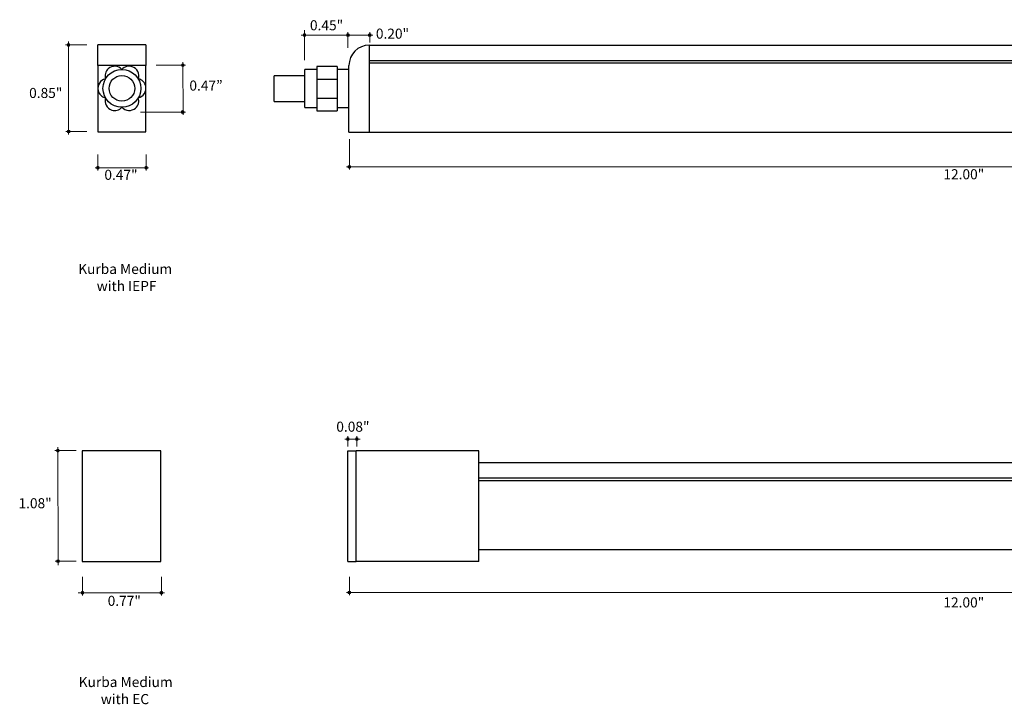
# Model space of a CAD drawing. Units: inches. Extents: x 38.9 to 137, y -47.7 to 34.8.
# Drawn here: x 39.8 to 49.4, y -46.7 to -40 of the extents above; entities that cross this region are included whole.
import ezdxf

# ---------------------------------------------------------------- set-up
doc = ezdxf.new("R2010")
doc.units = ezdxf.units.IN
doc.header["$MEASUREMENT"] = 0
for name, color, linetype, lineweight in [('description', 7, 'Continuous', 0), ('dimensions', 7, 'Continuous', 0), ('line art', 7, 'Continuous', 0)]:
    doc.layers.add(name, color=color, linetype=linetype, lineweight=lineweight)

# ---------------------------------------------------------------- blocks, each defined once
blk = doc.blocks.new('Block_15')
at = {"layer": 'description', "char_height": 0.2, "attachment_point": 7}
for s, insert in [('\\C7;\\FFutura Book|b0|i0|c1;\\H0.098333;\\W1.000030;Kurba Medium', (40.3491, -42.5079)), ('\\C7;\\FFutura Book|b0|i0|c1;\\H0.098333;\\W1.000030;with IEPF', (40.5298, -42.6746)), ('\\C7;\\FFutura Book|b0|i0|c1;\\H0.098333;\\W1.000030;Kurba Medium', (40.3541, -46.5409)), ('\\C7;\\FFutura Book|b0|i0|c1;\\H0.098333;\\W1.000030;with EC', (40.5697, -46.7076))]:
    blk.add_mtext(s, dxfattribs=dict(at, insert=insert))
blk = doc.blocks.new('Block_305')
at = {"layer": 'dimensions', "transparency": 33554687}
h = blk.add_hatch(color=7, dxfattribs=at)
h.dxf.hatch_style = 2
edge = h.paths.add_edge_path()
edge.add_spline(control_points=[(43.0108, -41.4611), (43.0108, -41.4688), (43.0046, -41.475), (42.9969, -41.475), (42.9892, -41.475), (42.983, -41.4688), (42.983, -41.4611), (42.983, -41.4535), (42.9892, -41.4473), (42.9969, -41.4473), (43.0046, -41.4473), (43.0108, -41.4535), (43.0108, -41.4611)], knot_values=[0, 0, 0, 0, 1, 1, 1, 2, 2, 2, 3, 3, 3, 4, 4, 4, 4], degree=3, periodic=0)
edge.add_line((43.0108, -41.4611), (43.0108, -41.4611))
at = {"layer": 'dimensions', "color": 7, "lineweight": 20}
blk.add_line((42.9969, -41.4881), (42.9969, -41.1913), dxfattribs=at)
at = {"layer": 'dimensions'}
blk.add_open_spline([(43.0108, -41.4611), (43.0108, -41.4688), (43.0046, -41.475), (42.9969, -41.475), (42.9892, -41.475), (42.983, -41.4688), (42.983, -41.4611), (42.983, -41.4535), (42.9892, -41.4473), (42.9969, -41.4473), (43.0046, -41.4473), (43.0108, -41.4535), (43.0108, -41.4611)], degree=3, knots=[0, 0, 0, 0, 1, 1, 1, 2, 2, 2, 3, 3, 3, 4, 4, 4, 4], dxfattribs=at)
blk = doc.blocks.new('Block_307')
at = {"layer": 'dimensions', "transparency": 33554687}
h = blk.add_hatch(color=7, dxfattribs=at)
h.dxf.hatch_style = 2
edge = h.paths.add_edge_path()
edge.add_spline(control_points=[(42.9973, -40.1747), (42.9973, -40.167), (42.9911, -40.1608), (42.9834, -40.1608), (42.9758, -40.1608), (42.9695, -40.167), (42.9695, -40.1747), (42.9695, -40.1824), (42.9758, -40.1886), (42.9834, -40.1886), (42.9911, -40.1886), (42.9973, -40.1824), (42.9973, -40.1747)], knot_values=[0, 0, 0, 0, 1, 1, 1, 2, 2, 2, 3, 3, 3, 4, 4, 4, 4], degree=3, periodic=0)
edge.add_line((42.9973, -40.1747), (42.9973, -40.1747))
at = {"layer": 'dimensions', "color": 7, "lineweight": 20}
blk.add_line((42.9834, -40.1468), (42.9834, -40.3006), dxfattribs=at)
at = {"layer": 'dimensions'}
blk.add_open_spline([(42.9973, -40.1747), (42.9973, -40.167), (42.9911, -40.1608), (42.9834, -40.1608), (42.9758, -40.1608), (42.9695, -40.167), (42.9695, -40.1747), (42.9695, -40.1824), (42.9758, -40.1886), (42.9834, -40.1886), (42.9911, -40.1886), (42.9973, -40.1824), (42.9973, -40.1747)], degree=3, knots=[0, 0, 0, 0, 1, 1, 1, 2, 2, 2, 3, 3, 3, 4, 4, 4, 4], dxfattribs=at)
blk = doc.blocks.new('Block_308')
at = {"layer": 'dimensions', "transparency": 33554687}
h = blk.add_hatch(color=7, dxfattribs=at)
h.dxf.hatch_style = 2
edge = h.paths.add_edge_path()
edge.add_spline(control_points=[(43.2095, -40.1747), (43.2095, -40.167), (43.2032, -40.1608), (43.1956, -40.1608), (43.1879, -40.1608), (43.1817, -40.167), (43.1817, -40.1747), (43.1817, -40.1824), (43.1879, -40.1886), (43.1956, -40.1886), (43.2032, -40.1886), (43.2095, -40.1824), (43.2095, -40.1747)], knot_values=[0, 0, 0, 0, 1, 1, 1, 2, 2, 2, 3, 3, 3, 4, 4, 4, 4], degree=3, periodic=0)
edge.add_line((43.2095, -40.1747), (43.2095, -40.1747))
at = {"layer": 'dimensions', "color": 7, "lineweight": 20}
blk.add_line((43.1956, -40.1468), (43.1956, -40.2487), dxfattribs=at)
at = {"layer": 'dimensions'}
blk.add_open_spline([(43.2095, -40.1747), (43.2095, -40.167), (43.2032, -40.1608), (43.1956, -40.1608), (43.1879, -40.1608), (43.1817, -40.167), (43.1817, -40.1747), (43.1817, -40.1824), (43.1879, -40.1886), (43.1956, -40.1886), (43.2032, -40.1886), (43.2095, -40.1824), (43.2095, -40.1747)], degree=3, knots=[0, 0, 0, 0, 1, 1, 1, 2, 2, 2, 3, 3, 3, 4, 4, 4, 4], dxfattribs=at)
blk = doc.blocks.new('Block_310')
at = {"layer": 'dimensions', "transparency": 33554687}
h = blk.add_hatch(color=7, dxfattribs=at)
h.dxf.hatch_style = 2
edge = h.paths.add_edge_path()
edge.add_spline(control_points=[(42.5726, -40.1747), (42.5726, -40.1824), (42.5664, -40.1886), (42.5587, -40.1886), (42.551, -40.1886), (42.5448, -40.1824), (42.5448, -40.1747), (42.5448, -40.167), (42.551, -40.1608), (42.5587, -40.1608), (42.5664, -40.1608), (42.5726, -40.167), (42.5726, -40.1747)], knot_values=[0, 0, 0, 0, 1, 1, 1, 2, 2, 2, 3, 3, 3, 4, 4, 4, 4], degree=3, periodic=0)
edge.add_line((42.5726, -40.1747), (42.5726, -40.1747))
at = {"layer": 'dimensions', "color": 7, "lineweight": 20}
blk.add_line((42.5587, -40.4201), (42.5587, -40.1267), dxfattribs=at)
at = {"layer": 'dimensions'}
blk.add_open_spline([(42.5726, -40.1747), (42.5726, -40.1824), (42.5664, -40.1886), (42.5587, -40.1886), (42.551, -40.1886), (42.5448, -40.1824), (42.5448, -40.1747), (42.5448, -40.167), (42.551, -40.1608), (42.5587, -40.1608), (42.5664, -40.1608), (42.5726, -40.167), (42.5726, -40.1747)], degree=3, knots=[0, 0, 0, 0, 1, 1, 1, 2, 2, 2, 3, 3, 3, 4, 4, 4, 4], dxfattribs=at)
blk = doc.blocks.new('Block_309')
at = {"layer": 'dimensions', "color": 7, "lineweight": 20}
blk.add_line((42.5257, -40.1747), (42.9554, -40.1747), dxfattribs=at)
at = {"layer": 'dimensions'}
blk.add_blockref('Block_310', (0, 0), dxfattribs=at)
at = {"layer": 'dimensions', "insert": (42.612, -40.1285), "char_height": 0.2, "attachment_point": 7}
blk.add_mtext('\\C7;\\FFuturaLight|b0|i0|c1;\\H0.098333;\\W1.000000;0.45"', dxfattribs=at)
blk = doc.blocks.new('Block_320')
at = {"layer": 'dimensions', "transparency": 33554687}
h = blk.add_hatch(color=7, dxfattribs=at)
h.dxf.hatch_style = 2
edge = h.paths.add_edge_path()
edge.add_spline(control_points=[(40.2559, -41.1034), (40.2482, -41.1034), (40.242, -41.1096), (40.242, -41.1172), (40.242, -41.1249), (40.2482, -41.1311), (40.2559, -41.1311), (40.2636, -41.1311), (40.2698, -41.1249), (40.2698, -41.1172), (40.2698, -41.1096), (40.2636, -41.1034), (40.2559, -41.1034)], knot_values=[0, 0, 0, 0, 1, 1, 1, 2, 2, 2, 3, 3, 3, 4, 4, 4, 4], degree=3, periodic=0)
edge.add_line((40.2559, -41.1034), (40.2559, -41.1034))
at = {"layer": 'dimensions', "color": 7, "lineweight": 20}
blk.add_line((40.228, -41.1172), (40.4341, -41.1172), dxfattribs=at)
at = {"layer": 'dimensions'}
blk.add_open_spline([(40.2559, -41.1034), (40.2482, -41.1034), (40.242, -41.1096), (40.242, -41.1172), (40.242, -41.1249), (40.2482, -41.1311), (40.2559, -41.1311), (40.2636, -41.1311), (40.2698, -41.1249), (40.2698, -41.1172), (40.2698, -41.1096), (40.2636, -41.1034), (40.2559, -41.1034)], degree=3, knots=[0, 0, 0, 0, 1, 1, 1, 2, 2, 2, 3, 3, 3, 4, 4, 4, 4], dxfattribs=at)
blk = doc.blocks.new('Block_321')
at = {"layer": 'dimensions', "transparency": 33554687}
h = blk.add_hatch(color=7, dxfattribs=at)
h.dxf.hatch_style = 2
edge = h.paths.add_edge_path()
edge.add_spline(control_points=[(40.2541, -40.258), (40.2464, -40.258), (40.2402, -40.2642), (40.2402, -40.2719), (40.2402, -40.2795), (40.2464, -40.2857), (40.2541, -40.2857), (40.2618, -40.2857), (40.268, -40.2795), (40.268, -40.2719), (40.268, -40.2642), (40.2618, -40.258), (40.2541, -40.258)], knot_values=[0, 0, 0, 0, 1, 1, 1, 2, 2, 2, 3, 3, 3, 4, 4, 4, 4], degree=3, periodic=0)
edge.add_line((40.2541, -40.258), (40.2541, -40.258))
at = {"layer": 'dimensions', "color": 7, "lineweight": 20}
blk.add_line((40.2262, -40.2719), (40.4323, -40.2719), dxfattribs=at)
at = {"layer": 'dimensions'}
blk.add_open_spline([(40.2541, -40.258), (40.2464, -40.258), (40.2402, -40.2642), (40.2402, -40.2719), (40.2402, -40.2795), (40.2464, -40.2857), (40.2541, -40.2857), (40.2618, -40.2857), (40.268, -40.2795), (40.268, -40.2719), (40.268, -40.2642), (40.2618, -40.258), (40.2541, -40.258)], degree=3, knots=[0, 0, 0, 0, 1, 1, 1, 2, 2, 2, 3, 3, 3, 4, 4, 4, 4], dxfattribs=at)
blk = doc.blocks.new('Block_322')
at = {"layer": 'dimensions', "transparency": 33554687}
h = blk.add_hatch(color=7, dxfattribs=at)
h.dxf.hatch_style = 2
edge = h.paths.add_edge_path()
edge.add_spline(control_points=[(41.3684, -40.9125), (41.3761, -40.9125), (41.3823, -40.9188), (41.3823, -40.9264), (41.3823, -40.9341), (41.3761, -40.9403), (41.3684, -40.9403), (41.3607, -40.9403), (41.3545, -40.9341), (41.3545, -40.9264), (41.3545, -40.9188), (41.3607, -40.9125), (41.3684, -40.9125)], knot_values=[0, 0, 0, 0, 1, 1, 1, 2, 2, 2, 3, 3, 3, 4, 4, 4, 4], degree=3, periodic=0)
edge.add_line((41.3684, -40.9125), (41.3684, -40.9125))
at = {"layer": 'dimensions', "color": 7, "lineweight": 20}
blk.add_line((41.3963, -40.9264), (40.9589, -40.9264), dxfattribs=at)
at = {"layer": 'dimensions'}
blk.add_open_spline([(41.3684, -40.9125), (41.3761, -40.9125), (41.3823, -40.9188), (41.3823, -40.9264), (41.3823, -40.9341), (41.3761, -40.9403), (41.3684, -40.9403), (41.3607, -40.9403), (41.3545, -40.9341), (41.3545, -40.9264), (41.3545, -40.9188), (41.3607, -40.9125), (41.3684, -40.9125)], degree=3, knots=[0, 0, 0, 0, 1, 1, 1, 2, 2, 2, 3, 3, 3, 4, 4, 4, 4], dxfattribs=at)
blk = doc.blocks.new('Block_323')
at = {"layer": 'dimensions', "transparency": 33554687}
h = blk.add_hatch(color=7, dxfattribs=at)
h.dxf.hatch_style = 2
edge = h.paths.add_edge_path()
edge.add_spline(control_points=[(41.3702, -40.4551), (41.3779, -40.4551), (41.3841, -40.4613), (41.3841, -40.469), (41.3841, -40.4767), (41.3779, -40.4829), (41.3702, -40.4829), (41.3625, -40.4829), (41.3563, -40.4767), (41.3563, -40.469), (41.3563, -40.4613), (41.3625, -40.4551), (41.3702, -40.4551)], knot_values=[0, 0, 0, 0, 1, 1, 1, 2, 2, 2, 3, 3, 3, 4, 4, 4, 4], degree=3, periodic=0)
edge.add_line((41.3702, -40.4551), (41.3702, -40.4551))
at = {"layer": 'dimensions', "color": 7, "lineweight": 20}
blk.add_line((41.398, -40.469), (41.1114, -40.469), dxfattribs=at)
at = {"layer": 'dimensions'}
blk.add_open_spline([(41.3702, -40.4551), (41.3779, -40.4551), (41.3841, -40.4613), (41.3841, -40.469), (41.3841, -40.4767), (41.3779, -40.4829), (41.3702, -40.4829), (41.3625, -40.4829), (41.3563, -40.4767), (41.3563, -40.469), (41.3563, -40.4613), (41.3625, -40.4551), (41.3702, -40.4551)], degree=3, knots=[0, 0, 0, 0, 1, 1, 1, 2, 2, 2, 3, 3, 3, 4, 4, 4, 4], dxfattribs=at)
blk = doc.blocks.new('Block_324')
at = {"layer": 'dimensions', "transparency": 33554687}
h = blk.add_hatch(color=7, dxfattribs=at)
h.dxf.hatch_style = 2
edge = h.paths.add_edge_path()
edge.add_spline(control_points=[(40.5543, -41.4701), (40.5543, -41.4778), (40.5481, -41.484), (40.5404, -41.484), (40.5327, -41.484), (40.5265, -41.4778), (40.5265, -41.4701), (40.5265, -41.4624), (40.5327, -41.4562), (40.5404, -41.4562), (40.5481, -41.4562), (40.5543, -41.4624), (40.5543, -41.4701)], knot_values=[0, 0, 0, 0, 1, 1, 1, 2, 2, 2, 3, 3, 3, 4, 4, 4, 4], degree=3, periodic=0)
edge.add_line((40.5543, -41.4701), (40.5543, -41.4701))
at = {"layer": 'dimensions', "color": 7, "lineweight": 20}
blk.add_line((40.5404, -41.498), (40.5404, -41.341), dxfattribs=at)
at = {"layer": 'dimensions'}
blk.add_open_spline([(40.5543, -41.4701), (40.5543, -41.4778), (40.5481, -41.484), (40.5404, -41.484), (40.5327, -41.484), (40.5265, -41.4778), (40.5265, -41.4701), (40.5265, -41.4624), (40.5327, -41.4562), (40.5404, -41.4562), (40.5481, -41.4562), (40.5543, -41.4624), (40.5543, -41.4701)], degree=3, knots=[0, 0, 0, 0, 1, 1, 1, 2, 2, 2, 3, 3, 3, 4, 4, 4, 4], dxfattribs=at)
blk = doc.blocks.new('Block_325')
at = {"layer": 'dimensions', "transparency": 33554687}
h = blk.add_hatch(color=7, dxfattribs=at)
h.dxf.hatch_style = 2
edge = h.paths.add_edge_path()
edge.add_spline(control_points=[(41.0268, -41.4701), (41.0268, -41.4624), (41.0206, -41.4562), (41.0129, -41.4562), (41.0052, -41.4562), (40.999, -41.4624), (40.999, -41.4701), (40.999, -41.4778), (41.0052, -41.484), (41.0129, -41.484), (41.0206, -41.484), (41.0268, -41.4778), (41.0268, -41.4701)], knot_values=[0, 0, 0, 0, 1, 1, 1, 2, 2, 2, 3, 3, 3, 4, 4, 4, 4], degree=3, periodic=0)
edge.add_line((41.0268, -41.4701), (41.0268, -41.4701))
at = {"layer": 'dimensions', "color": 7, "lineweight": 20}
blk.add_line((41.0129, -41.341), (41.0129, -41.498), dxfattribs=at)
at = {"layer": 'dimensions'}
blk.add_open_spline([(41.0268, -41.4701), (41.0268, -41.4624), (41.0206, -41.4562), (41.0129, -41.4562), (41.0052, -41.4562), (40.999, -41.4624), (40.999, -41.4701), (40.999, -41.4778), (41.0052, -41.484), (41.0129, -41.484), (41.0206, -41.484), (41.0268, -41.4778), (41.0268, -41.4701)], degree=3, knots=[0, 0, 0, 0, 1, 1, 1, 2, 2, 2, 3, 3, 3, 4, 4, 4, 4], dxfattribs=at)
blk = doc.blocks.new('Block_351')
at = {"layer": 'dimensions', "transparency": 33554687}
h = blk.add_hatch(color=7, dxfattribs=at)
h.dxf.hatch_style = 2
edge = h.paths.add_edge_path()
edge.add_spline(control_points=[(42.9959, -44.1192), (42.9959, -44.1115), (42.9897, -44.1053), (42.982, -44.1053), (42.9744, -44.1053), (42.9682, -44.1115), (42.9682, -44.1192), (42.9682, -44.1269), (42.9744, -44.1331), (42.982, -44.1331), (42.9897, -44.1331), (42.9959, -44.1269), (42.9959, -44.1192)], knot_values=[0, 0, 0, 0, 1, 1, 1, 2, 2, 2, 3, 3, 3, 4, 4, 4, 4], degree=3, periodic=0)
edge.add_line((42.9959, -44.1192), (42.9959, -44.1192))
at = {"layer": 'dimensions', "color": 7, "lineweight": 20}
blk.add_line((42.982, -44.0914), (42.982, -44.1933), dxfattribs=at)
at = {"layer": 'dimensions'}
blk.add_open_spline([(42.9959, -44.1192), (42.9959, -44.1115), (42.9897, -44.1053), (42.982, -44.1053), (42.9744, -44.1053), (42.9682, -44.1115), (42.9682, -44.1192), (42.9682, -44.1269), (42.9744, -44.1331), (42.982, -44.1331), (42.9897, -44.1331), (42.9959, -44.1269), (42.9959, -44.1192)], degree=3, knots=[0, 0, 0, 0, 1, 1, 1, 2, 2, 2, 3, 3, 3, 4, 4, 4, 4], dxfattribs=at)
blk = doc.blocks.new('Block_352')
at = {"layer": 'dimensions', "transparency": 33554687}
h = blk.add_hatch(color=7, dxfattribs=at)
h.dxf.hatch_style = 2
edge = h.paths.add_edge_path()
edge.add_spline(control_points=[(43.0838, -44.1192), (43.0838, -44.1115), (43.0775, -44.1053), (43.0699, -44.1053), (43.0622, -44.1053), (43.056, -44.1115), (43.056, -44.1192), (43.056, -44.1269), (43.0622, -44.1331), (43.0699, -44.1331), (43.0775, -44.1331), (43.0838, -44.1269), (43.0838, -44.1192)], knot_values=[0, 0, 0, 0, 1, 1, 1, 2, 2, 2, 3, 3, 3, 4, 4, 4, 4], degree=3, periodic=0)
edge.add_line((43.0838, -44.1192), (43.0838, -44.1192))
at = {"layer": 'dimensions', "color": 7, "lineweight": 20}
blk.add_line((43.0699, -44.0914), (43.0699, -44.1933), dxfattribs=at)
at = {"layer": 'dimensions'}
blk.add_open_spline([(43.0838, -44.1192), (43.0838, -44.1115), (43.0775, -44.1053), (43.0699, -44.1053), (43.0622, -44.1053), (43.056, -44.1115), (43.056, -44.1192), (43.056, -44.1269), (43.0622, -44.1331), (43.0699, -44.1331), (43.0775, -44.1331), (43.0838, -44.1269), (43.0838, -44.1192)], degree=3, knots=[0, 0, 0, 0, 1, 1, 1, 2, 2, 2, 3, 3, 3, 4, 4, 4, 4], dxfattribs=at)
blk = doc.blocks.new('Block_353')
at = {"layer": 'dimensions', "transparency": 33554687}
h = blk.add_hatch(color=7, dxfattribs=at)
h.dxf.hatch_style = 2
edge = h.paths.add_edge_path()
edge.add_spline(control_points=[(43.0108, -45.6182), (43.0108, -45.6259), (43.0046, -45.6321), (42.9969, -45.6321), (42.9892, -45.6321), (42.983, -45.6259), (42.983, -45.6182), (42.983, -45.6105), (42.9892, -45.6043), (42.9969, -45.6043), (43.0046, -45.6043), (43.0108, -45.6105), (43.0108, -45.6182)], knot_values=[0, 0, 0, 0, 1, 1, 1, 2, 2, 2, 3, 3, 3, 4, 4, 4, 4], degree=3, periodic=0)
edge.add_line((43.0108, -45.6182), (43.0108, -45.6182))
at = {"layer": 'dimensions', "color": 7, "lineweight": 20}
blk.add_line((42.9969, -45.6452), (42.9969, -45.4659), dxfattribs=at)
at = {"layer": 'dimensions'}
blk.add_open_spline([(43.0108, -45.6182), (43.0108, -45.6259), (43.0046, -45.6321), (42.9969, -45.6321), (42.9892, -45.6321), (42.983, -45.6259), (42.983, -45.6182), (42.983, -45.6105), (42.9892, -45.6043), (42.9969, -45.6043), (43.0046, -45.6043), (43.0108, -45.6105), (43.0108, -45.6182)], degree=3, knots=[0, 0, 0, 0, 1, 1, 1, 2, 2, 2, 3, 3, 3, 4, 4, 4, 4], dxfattribs=at)
blk = doc.blocks.new('Block_355')
at = {"layer": 'dimensions', "transparency": 33554687}
h = blk.add_hatch(color=7, dxfattribs=at)
h.dxf.hatch_style = 2
edge = h.paths.add_edge_path()
edge.add_spline(control_points=[(40.152, -45.2983), (40.1443, -45.2983), (40.1381, -45.3046), (40.1381, -45.3122), (40.1381, -45.3199), (40.1443, -45.3261), (40.152, -45.3261), (40.1596, -45.3261), (40.1659, -45.3199), (40.1659, -45.3122), (40.1659, -45.3046), (40.1596, -45.2983), (40.152, -45.2983)], knot_values=[0, 0, 0, 0, 1, 1, 1, 2, 2, 2, 3, 3, 3, 4, 4, 4, 4], degree=3, periodic=0)
edge.add_line((40.152, -45.2983), (40.152, -45.2983))
at = {"layer": 'dimensions', "color": 7, "lineweight": 20}
blk.add_line((40.1241, -45.3122), (40.3302, -45.3122), dxfattribs=at)
at = {"layer": 'dimensions'}
blk.add_open_spline([(40.152, -45.2983), (40.1443, -45.2983), (40.1381, -45.3046), (40.1381, -45.3122), (40.1381, -45.3199), (40.1443, -45.3261), (40.152, -45.3261), (40.1596, -45.3261), (40.1659, -45.3199), (40.1659, -45.3122), (40.1659, -45.3046), (40.1596, -45.2983), (40.152, -45.2983)], degree=3, knots=[0, 0, 0, 0, 1, 1, 1, 2, 2, 2, 3, 3, 3, 4, 4, 4, 4], dxfattribs=at)
blk = doc.blocks.new('Block_356')
at = {"layer": 'dimensions', "transparency": 33554687}
h = blk.add_hatch(color=7, dxfattribs=at)
h.dxf.hatch_style = 2
edge = h.paths.add_edge_path()
edge.add_spline(control_points=[(40.1502, -44.2185), (40.1425, -44.2185), (40.1363, -44.2247), (40.1363, -44.2324), (40.1363, -44.2401), (40.1425, -44.2463), (40.1502, -44.2463), (40.1578, -44.2463), (40.1641, -44.2401), (40.1641, -44.2324), (40.1641, -44.2247), (40.1578, -44.2185), (40.1502, -44.2185)], knot_values=[0, 0, 0, 0, 1, 1, 1, 2, 2, 2, 3, 3, 3, 4, 4, 4, 4], degree=3, periodic=0)
edge.add_line((40.1502, -44.2185), (40.1502, -44.2185))
at = {"layer": 'dimensions', "color": 7, "lineweight": 20}
blk.add_line((40.1223, -44.2324), (40.3284, -44.2324), dxfattribs=at)
at = {"layer": 'dimensions'}
blk.add_open_spline([(40.1502, -44.2185), (40.1425, -44.2185), (40.1363, -44.2247), (40.1363, -44.2324), (40.1363, -44.2401), (40.1425, -44.2463), (40.1502, -44.2463), (40.1578, -44.2463), (40.1641, -44.2401), (40.1641, -44.2324), (40.1641, -44.2247), (40.1578, -44.2185), (40.1502, -44.2185)], degree=3, knots=[0, 0, 0, 0, 1, 1, 1, 2, 2, 2, 3, 3, 3, 4, 4, 4, 4], dxfattribs=at)
blk = doc.blocks.new('Block_357')
at = {"layer": 'dimensions', "transparency": 33554687}
h = blk.add_hatch(color=7, dxfattribs=at)
h.dxf.hatch_style = 2
edge = h.paths.add_edge_path()
edge.add_spline(control_points=[(40.4048, -45.62), (40.4048, -45.6276), (40.3986, -45.6339), (40.3909, -45.6339), (40.3832, -45.6339), (40.377, -45.6276), (40.377, -45.62), (40.377, -45.6123), (40.3832, -45.6061), (40.3909, -45.6061), (40.3986, -45.6061), (40.4048, -45.6123), (40.4048, -45.62)], knot_values=[0, 0, 0, 0, 1, 1, 1, 2, 2, 2, 3, 3, 3, 4, 4, 4, 4], degree=3, periodic=0)
edge.add_line((40.4048, -45.62), (40.4048, -45.62))
at = {"layer": 'dimensions', "color": 7, "lineweight": 20}
blk.add_line((40.3909, -45.6478), (40.3909, -45.4659), dxfattribs=at)
at = {"layer": 'dimensions'}
blk.add_open_spline([(40.4048, -45.62), (40.4048, -45.6276), (40.3986, -45.6339), (40.3909, -45.6339), (40.3832, -45.6339), (40.377, -45.6276), (40.377, -45.62), (40.377, -45.6123), (40.3832, -45.6061), (40.3909, -45.6061), (40.3986, -45.6061), (40.4048, -45.6123), (40.4048, -45.62)], degree=3, knots=[0, 0, 0, 0, 1, 1, 1, 2, 2, 2, 3, 3, 3, 4, 4, 4, 4], dxfattribs=at)
blk = doc.blocks.new('Block_358')
at = {"layer": 'dimensions', "transparency": 33554687}
h = blk.add_hatch(color=7, dxfattribs=at)
h.dxf.hatch_style = 2
edge = h.paths.add_edge_path()
edge.add_spline(control_points=[(41.1748, -45.62), (41.1748, -45.6123), (41.1686, -45.6061), (41.1609, -45.6061), (41.1532, -45.6061), (41.147, -45.6123), (41.147, -45.62), (41.147, -45.6276), (41.1532, -45.6339), (41.1609, -45.6339), (41.1686, -45.6339), (41.1748, -45.6276), (41.1748, -45.62)], knot_values=[0, 0, 0, 0, 1, 1, 1, 2, 2, 2, 3, 3, 3, 4, 4, 4, 4], degree=3, periodic=0)
edge.add_line((41.1748, -45.62), (41.1748, -45.62))
at = {"layer": 'dimensions', "color": 7, "lineweight": 20}
blk.add_line((41.1609, -45.4659), (41.1609, -45.6478), dxfattribs=at)
at = {"layer": 'dimensions'}
blk.add_open_spline([(41.1748, -45.62), (41.1748, -45.6123), (41.1686, -45.6061), (41.1609, -45.6061), (41.1532, -45.6061), (41.147, -45.6123), (41.147, -45.62), (41.147, -45.6276), (41.1532, -45.6339), (41.1609, -45.6339), (41.1686, -45.6339), (41.1748, -45.6276), (41.1748, -45.62)], degree=3, knots=[0, 0, 0, 0, 1, 1, 1, 2, 2, 2, 3, 3, 3, 4, 4, 4, 4], dxfattribs=at)
blk = doc.blocks.new('Block_350')
at = {"layer": 'dimensions', "color": 7, "lineweight": 20}
for p, q in [((42.954, -44.1192), (43.1018, -44.1192)), ((40.152, -45.3517), (40.1502, -44.1972)), ((40.3492, -45.6204), (41.1933, -45.6204)), ((42.9691, -45.6182), (55.0267, -45.6182))]:
    blk.add_line(p, q, dxfattribs=at)
at = {"layer": 'dimensions'}
for name in ['Block_351', 'Block_352', 'Block_356', 'Block_355', 'Block_357', 'Block_358', 'Block_353']:
    blk.add_blockref(name, (0, 0), dxfattribs=at)
at = {"layer": 'dimensions', "char_height": 0.2, "attachment_point": 7}
for s, insert in [('\\C7;\\FFuturaLight|b0|i0|c1;\\H0.098333;\\W1.000000;0.08"', (42.8693, -44.048)), ('\\C7;\\FFuturaLight|b0|i0|c1;\\H0.098333;\\W1.000000;1.08"', (39.766, -44.7954)), ('\\C7;\\FFuturaLight|b0|i0|c1;\\H0.098333;\\W1.000000;0.77"', (40.637, -45.748)), ('\\C7;\\FFuturaLight|b0|i0|c1;\\H0.098333;\\W1.000000;12.00"', (48.7971, -45.7636))]:
    blk.add_mtext(s, dxfattribs=dict(at, insert=insert))
blk = doc.blocks.new('Block_304')
at = {"layer": 'dimensions', "color": 7, "lineweight": 20}
for p, q in [((42.9554, -40.1747), (43.2276, -40.1747)), ((40.2559, -41.1451), (40.2541, -40.2372)), ((41.3726, -40.9543), (41.3708, -40.4412)), ((40.5149, -41.4706), (41.0369, -41.4706)), ((42.9691, -41.4611), (55.0267, -41.4611))]:
    blk.add_line(p, q, dxfattribs=at)
at = {"layer": 'dimensions'}
for name in ['Block_309', 'Block_307', 'Block_308', 'Block_321', 'Block_323', 'Block_322', 'Block_320', 'Block_305', 'Block_324', 'Block_325', 'Block_350']:
    blk.add_blockref(name, (0, 0), dxfattribs=at)
at = {"layer": 'dimensions', "char_height": 0.2, "attachment_point": 7}
for s, insert in [('\\C7;\\FFuturaLight|b0|i0|c1;\\H0.098333;\\W1.000000;0.20"', (43.2557, -40.2106)), ('\\C7;\\FFuturaLight|b0|i0|c1;\\H0.098333;\\W1.000000;0.47”', (41.4348, -40.7173)), ('\\C7;\\FFuturaLight|b0|i0|c1;\\H0.098333;\\W1.000000;0.85"', (39.87, -40.7894)), ('\\C7;\\FFuturaLight|b0|i0|c1;\\H0.098333;\\W1.000000;0.47"', (40.6048, -41.5889)), ('\\C7;\\FFuturaLight|b0|i0|c1;\\H0.098333;\\W1.000000;12.00"', (48.7971, -41.5833))]:
    blk.add_mtext(s, dxfattribs=dict(at, insert=insert))
blk = doc.blocks.new('Block_425')
at = {"layer": 'line art', "color": 7, "lineweight": 25}
for p, q in [((41.1563, -44.2344), (40.3863, -44.2344)), ((40.3863, -44.2344), (40.3863, -45.3144)), ((41.1563, -45.3144), (41.1563, -44.2344)), ((40.3863, -45.3144), (41.1563, -45.3144))]:
    blk.add_line(p, q, dxfattribs=at)
blk = doc.blocks.new('Block_426')
at = {"layer": 'line art', "color": 7, "lineweight": 25}
for p, q in [((42.982, -45.3144), (42.982, -44.2344)), ((42.982, -44.2344), (43.062, -44.2344)), ((43.062, -45.3144), (43.062, -44.2344)), ((44.262, -44.2344), (43.062, -44.2344)), ((44.262, -45.3144), (44.262, -44.2344)), ((44.262, -44.3494), (53.702, -44.3494)), ((44.262, -44.4994), (53.702, -44.4994)), ((44.262, -44.5244), (53.702, -44.5244)), ((44.262, -45.1994), (53.702, -45.1994)), ((42.982, -45.3144), (43.062, -45.3144)), ((44.262, -45.3144), (43.062, -45.3144))]:
    blk.add_line(p, q, dxfattribs=at)
blk = doc.blocks.new('Block_433')
at = {"layer": 'line art', "color": 7, "lineweight": 25}
for p, q in [((41.0109, -40.2707), (40.5409, -40.2707)), ((40.5409, -40.4707), (40.5409, -40.2707)), ((41.0109, -40.2707), (41.0109, -40.4707)), ((41.0109, -40.4707), (40.5409, -40.4707)), ((40.5409, -40.4707), (40.5409, -41.1207)), ((41.0109, -41.1207), (41.0109, -40.4707)), ((40.5409, -41.1207), (41.0109, -41.1207))]:
    blk.add_line(p, q, dxfattribs=at)
for radius in [0.185, 0.125]:
    blk.add_circle((40.7759, -40.6957), radius, dxfattribs=at)
for points in [[(40.7759, -40.5107), (40.7409, -40.4719), (40.6811, -40.4689), (40.6423, -40.5039), (40.6146, -40.5288), (40.6042, -40.5677), (40.6157, -40.6032)], [(40.9361, -40.6032), (40.9522, -40.5535), (40.9249, -40.5001), (40.8752, -40.4841), (40.8397, -40.4726), (40.8009, -40.483), (40.7759, -40.5107)], [(40.6157, -40.6032), (40.5646, -40.6141), (40.5321, -40.6644), (40.543, -40.7155), (40.5508, -40.7519), (40.5793, -40.7804), (40.6157, -40.7882)], [(40.9361, -40.7882), (40.9872, -40.7772), (41.0197, -40.7269), (41.0088, -40.6759), (41.001, -40.6394), (40.9725, -40.611), (40.9361, -40.6032)], [(40.6157, -40.7882), (40.5996, -40.8379), (40.6269, -40.8912), (40.6766, -40.9073), (40.7121, -40.9187), (40.7509, -40.9083), (40.7759, -40.8807)], [(40.7759, -40.8807), (40.8109, -40.9194), (40.8707, -40.9225), (40.9095, -40.8875), (40.9372, -40.8625), (40.9476, -40.8236), (40.9361, -40.7882)]]:
    blk.add_open_spline(points, degree=3, knots=[0, 0, 0, 0, 1, 1, 1, 2, 2, 2, 2], dxfattribs=at)
blk = doc.blocks.new('Block_434')
at = {"layer": 'line art', "color": 7, "lineweight": 25}
for p, q in [((43.1929, -40.4227), (43.1929, -40.2727)), ((43.1929, -40.2727), (54.7929, -40.2727)), ((43.1929, -41.1227), (43.1929, -40.2727)), ((42.9929, -41.1227), (42.9929, -40.4727)), ((43.1929, -40.4227), (54.7929, -40.4227)), ((43.1929, -40.4477), (54.7929, -40.4477)), ((43.1929, -41.1227), (43.1929, -40.4477)), ((42.6779, -40.5127), (42.5629, -40.5127)), ((42.5629, -40.6977), (42.5629, -40.5127)), ((42.8779, -40.4815), (42.6779, -40.4815)), ((42.6779, -40.4815), (42.6779, -40.6052)), ((42.8779, -40.4815), (42.8779, -40.6052)), ((42.9929, -40.5127), (42.8779, -40.5127)), ((42.5629, -40.5727), (42.2629, -40.5727)), ((42.2629, -40.6977), (42.2629, -40.5727)), ((42.6779, -40.6052), (42.6779, -40.7902)), ((42.6779, -40.6052), (42.8779, -40.6052)), ((42.8779, -40.6052), (42.8779, -40.7902)), ((42.2629, -40.8227), (42.2629, -40.6977)), ((42.5629, -40.8827), (42.5629, -40.6977)), ((42.2629, -40.8227), (42.5629, -40.8227)), ((42.6779, -40.7902), (42.6779, -40.9139)), ((42.6779, -40.7902), (42.8779, -40.7902)), ((42.8779, -40.7902), (42.8779, -40.9139)), ((42.5629, -40.8827), (42.6779, -40.8827)), ((42.6779, -40.9139), (42.8779, -40.9139)), ((42.8779, -40.8827), (42.9929, -40.8827)), ((42.9929, -41.1227), (43.1929, -41.1227)), ((43.1929, -41.1227), (54.7929, -41.1227))]:
    blk.add_line(p, q, dxfattribs=at)
blk.add_open_spline([(43.1929, -40.2727), (43.0824, -40.2727), (42.9929, -40.3623), (42.9929, -40.4727)], degree=3, dxfattribs=at)

msp = doc.modelspace()

# ---------------------------------------------------------------- block references
at = {"layer": 'description'}
msp.add_blockref('Block_15', (0, 0), dxfattribs=at)
at = {"layer": 'dimensions'}
msp.add_blockref('Block_304', (0, 0), dxfattribs=at)
at = {"layer": 'line art'}
for name in ['Block_433', 'Block_434', 'Block_425', 'Block_426']:
    msp.add_blockref(name, (0, 0), dxfattribs=at)

doc.saveas('drawing.dxf')
